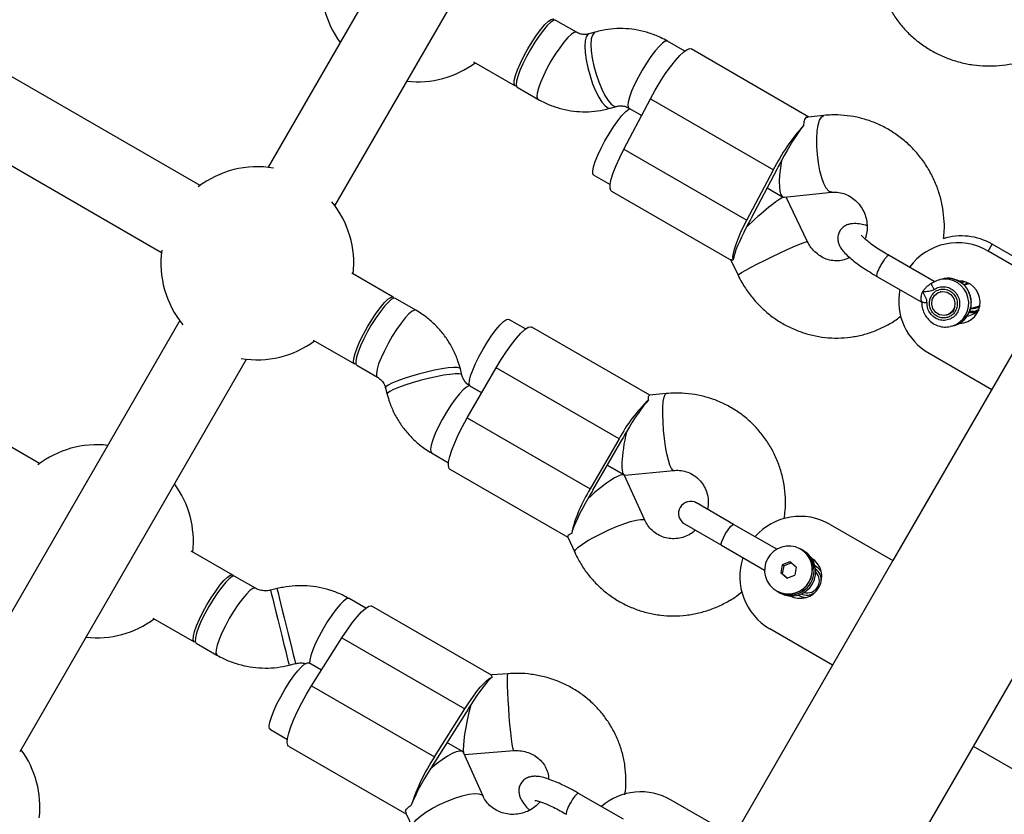
# Model space of a CAD drawing. Units: millimetres. Extents: x 4271 to 28376, y 20260 to 35931.
# Drawn here: x 18692 to 18896, y 30318 to 30482 of the extents above; entities that cross this region are included whole.
import ezdxf

# ---------------------------------------------------------------- set-up
doc = ezdxf.new("R2010")
doc.units = ezdxf.units.MM
doc.header["$LTSCALE"] = 150

msp = doc.modelspace()

# ---------------------------------------------------------------- linework, layer by layer
at = {"color": 7, "linetype": 'Continuous', "lineweight": 25}
for p, q in [((18795.53, 30542.14), (18743.38, 30451.82)), ((18757.24, 30443.82), (18809.15, 30533.73)), ((18729.27, 30448.04), (18649.49, 30494.1)), ((18807.29, 30479.81), (18803.02, 30482.28)), ((18641.49, 30480.24), (18721.27, 30434.18)), ((18811.15, 30479.83), (18809.88, 30479.46)), ((18829.74, 30475.91), (18826.19, 30477.96)), ((18855.47, 30462.25), (18831.05, 30476.36)), ((18785.98, 30473.65), (18794.58, 30468.68)), ((18795.02, 30468.42), (18799.29, 30465.95)), ((18817.15, 30455.6), (18822.64, 30466.02)), ((18822.64, 30466.02), (18848.12, 30451.31)), ((18814.33, 30464.09), (18815.6, 30464.46)), ((18818.19, 30464.1), (18820.83, 30462.58)), ((18858.61, 30462.57), (18855.24, 30462.23)), ((18925.98, 30462.22), (18872.91, 30370.3)), ((18817.15, 30455.6), (18842.63, 30440.89)), ((18842.63, 30440.89), (18848.12, 30451.31)), ((18848.91, 30451.53), (18843.43, 30441.11)), ((18810.9, 30450.2), (18814.29, 30448.24)), ((18814.56, 30446.88), (18839.35, 30432.57)), ((18846.83, 30447.57), (18850.04, 30445.72)), ((18850.33, 30445.65), (18860.22, 30446.65)), ((18850.73, 30445.68), (18850.7, 30445.69)), ((18855.22, 30436.41), (18850.78, 30445.62)), ((18696, 30390.42), (18616.22, 30436.48)), ((18892.64, 30434.46), (18893.47, 30435.9)), ((18905.63, 30426.96), (18892.64, 30434.46)), ((18906.46, 30428.4), (18893.47, 30435.9)), ((18839.3, 30432.59), (18840.8, 30429.47)), ((18881.48, 30428.14), (18872.1, 30433.55)), ((18769.31, 30424.92), (18760.71, 30429.88)), ((18869.6, 30429.22), (18878.89, 30423.86)), ((18882.95, 30428.67), (18882.42, 30428.52)), ((18882.95, 30428.67), (18883.25, 30428.74)), ((18888.4, 30427.85), (18887.65, 30427.42)), ((18888.72, 30427.69), (18887.66, 30427.39)), ((18774.03, 30422.19), (18769.76, 30424.66)), ((18882.83, 30426.04), (18882.7, 30426)), ((18889.02, 30422.58), (18890.63, 30423.03)), ((18889.65, 30422.76), (18890.41, 30422.74)), ((18725.05, 30420.07), (18678.1, 30338.75)), ((18796.76, 30418.31), (18793.29, 30420.31)), ((18884.04, 30421.19), (18884.18, 30421.22)), ((18822.51, 30404.6), (18798.04, 30418.72)), ((18885.11, 30418.89), (18885.64, 30419.04)), ((18752.71, 30416.03), (18761.31, 30411.06)), ((18691.96, 30330.75), (18738.9, 30412.07)), ((18880.41, 30413.28), (18893.4, 30405.78)), ((18761.76, 30410.8), (18766.03, 30408.34)), ((18783.56, 30408.74), (18783.23, 30410.06)), ((18784.67, 30399.88), (18790.67, 30410.27)), ((18816.15, 30395.56), (18790.67, 30410.27)), ((18767.73, 30406.07), (18768.07, 30404.75)), ((18787.67, 30405.08), (18785.27, 30406.47)), ((18785.29, 30406.45), (18787.67, 30405.08)), ((18825.91, 30404.92), (18822.46, 30404.59)), ((18784.67, 30399.88), (18810.15, 30385.17)), ((18816.15, 30395.56), (18810.15, 30385.17)), ((18816.66, 30395.27), (18810.66, 30384.88)), ((18777.27, 30392.61), (18780.76, 30390.59)), ((18817.16, 30388.05), (18813.66, 30390.07)), ((18813.66, 30390.07), (18817.16, 30388.05)), ((18781.04, 30389.28), (18805.51, 30375.15)), ((18821.49, 30378.67), (18817.27, 30387.93)), ((18817.32, 30388.02), (18827.46, 30389)), ((18839.88, 30377.82), (18832.22, 30382.25)), ((18829.72, 30377.92), (18837.38, 30373.49)), ((18848.82, 30372.66), (18839.88, 30377.82)), ((18859.92, 30377.8), (18872.91, 30370.3)), ((18805.49, 30375.19), (18806.93, 30372.04)), ((18837.38, 30373.49), (18846.32, 30368.33)), ((18736.05, 30367.3), (18727.44, 30372.27)), ((18853.8, 30372.67), (18853.75, 30372.7)), ((18854.48, 30372.28), (18854.14, 30372.48)), ((18849.95, 30369.46), (18849.64, 30367.76)), ((18851.55, 30370.07), (18849.95, 30369.46)), ((18849.95, 30369.46), (18850.34, 30369.24)), ((18850.03, 30367.54), (18850.34, 30369.24)), ((18851.86, 30369.82), (18850.34, 30369.24)), ((18852.86, 30368.98), (18851.55, 30370.07)), ((18872.91, 30370.3), (18860.41, 30348.65)), ((18740.76, 30364.58), (18736.49, 30367.04)), ((18849.64, 30367.76), (18850.95, 30366.67)), ((18850.03, 30367.54), (18849.64, 30367.76)), ((18850.03, 30367.54), (18851.03, 30366.7)), ((18850.95, 30366.67), (18852.55, 30367.28)), ((18852.86, 30368.98), (18852.55, 30367.28)), ((18745.22, 30364.5), (18743.89, 30364.17)), ((18848.75, 30364.04), (18848.8, 30364.01)), ((18849.14, 30363.82), (18849.48, 30363.62)), ((18763.6, 30360.45), (18760.19, 30362.42)), ((18789.7, 30346.58), (18764.91, 30360.89)), ((18719.44, 30358.41), (18728.05, 30353.44)), ((18860.41, 30348.65), (18847.42, 30356.15)), ((18728.49, 30353.18), (18732.76, 30350.72)), ((18752.38, 30344.33), (18758.66, 30354.29)), ((18758.66, 30354.29), (18784.14, 30339.58)), ((18889.6, 30331.8), (18902.1, 30353.45)), ((18747.73, 30348.64), (18749.06, 30348.97)), ((18754.45, 30347.61), (18751.84, 30349.12)), ((18860.41, 30348.65), (18807.34, 30256.73)), ((18793.12, 30346.87), (18789.66, 30346.61)), ((18752.38, 30344.33), (18777.86, 30329.62)), ((18777.86, 30329.62), (18784.14, 30339.58)), ((18784.35, 30338.78), (18778.06, 30328.82)), ((18743.84, 30335.27), (18747.36, 30333.23)), ((18783.66, 30330.75), (18780.45, 30332.6)), ((18747.63, 30331.88), (18772.06, 30317.77)), ((18787.94, 30321.47), (18783.86, 30330.53)), ((18784.12, 30330.15), (18794.31, 30330.92)), ((18836.53, 30239.88), (18889.6, 30331.8)), ((18902.59, 30324.3), (18889.6, 30331.8)), ((18784.02, 30330.19), (18784.04, 30330.17)), ((18817.02, 30316.69), (18807.73, 30322.05)), ((18839.93, 30313.16), (18826.94, 30320.66)), ((18771.96, 30317.99), (18773.35, 30314.9))]:
    msp.add_line(p, q, dxfattribs=at)
at = {"color": 8, "linetype": 'Continuous', "lineweight": 25}
for p, q in [((18858.51, 30462.55), (18858.61, 30462.57)), ((18887.28, 30428.14), (18886.94, 30427.98))]:
    msp.add_line(p, q, dxfattribs=at)
at = {"color": 7, "linetype": 'Continuous', "lineweight": 25, "flags": 128}
for points in [[(18803.02, 30482.28), (18802.97, 30482.3), (18802.56, 30482.25), (18801.98, 30481.88), (18801.26, 30481.21), (18800.44, 30480.26), (18799.55, 30479.08), (18798.64, 30477.73), (18797.74, 30476.26), (18796.91, 30474.76)], [(18797.22, 30476.39), (18798.11, 30477.86), (18799.03, 30479.23), (18799.92, 30480.42), (18800.75, 30481.39), (18801.48, 30482.09), (18802.07, 30482.49), (18802.5, 30482.57), (18802.74, 30482.32), (18802.75, 30482.31)], [(18794.86, 30468.64), (18794.85, 30468.64), (18794.51, 30468.73), (18794.36, 30469.14), (18794.41, 30469.85), (18794.65, 30470.83), (18795.08, 30472.04), (18795.67, 30473.41), (18796.39, 30474.88), (18797.22, 30476.39)], [(18822.64, 30466.02), (18823.61, 30467.78), (18824.65, 30469.52), (18825.72, 30471.17), (18826.78, 30472.66), (18827.81, 30473.96), (18828.75, 30475.02), (18829.59, 30475.79), (18830.28, 30476.27), (18830.82, 30476.42), (18831.05, 30476.36)], [(18796.91, 30474.76), (18796.17, 30473.28), (18795.57, 30471.89), (18795.13, 30470.67), (18794.87, 30469.67), (18794.8, 30468.93), (18794.94, 30468.5), (18795.02, 30468.42)], [(18810.9, 30450.2), (18810.72, 30450.45), (18810.69, 30451.04), (18810.85, 30451.92), (18811.2, 30453.04), (18811.73, 30454.35), (18812.4, 30455.78), (18813.19, 30457.29), (18814.06, 30458.78), (18814.97, 30460.2), (18815.88, 30461.47), (18816.74, 30462.54), (18817.51, 30463.36), (18818.17, 30463.88), (18818.37, 30464)], [(18814.56, 30446.88), (18814.43, 30447), (18814.27, 30447.5), (18814.3, 30448.3), (18814.53, 30449.37), (18814.94, 30450.69), (18815.53, 30452.2), (18816.28, 30453.85), (18817.15, 30455.6)], [(18839.76, 30432.68), (18839.74, 30433.23), (18839.84, 30433.96), (18840.05, 30434.84), (18840.38, 30435.86), (18840.81, 30437), (18841.34, 30438.23), (18841.95, 30439.54), (18842.63, 30440.89)], [(18881.04, 30427.87), (18882.18, 30428.45), (18882.72, 30428.59)], [(18888.56, 30427.77), (18888.32, 30427.58), (18888.3, 30427.57)], [(18769.76, 30424.66), (18769.49, 30424.69), (18768.97, 30424.46), (18768.31, 30423.9), (18767.52, 30423.06), (18766.66, 30421.97), (18765.75, 30420.69), (18764.84, 30419.26), (18763.98, 30417.76), (18763.2, 30416.26), (18762.53, 30414.83), (18762.02, 30413.53), (18761.69, 30412.44), (18761.54, 30411.58), (18761.59, 30411.02), (18761.76, 30410.8)], [(18763.96, 30418.77), (18764.85, 30420.24), (18765.76, 30421.61), (18766.65, 30422.8), (18767.48, 30423.78), (18768.21, 30424.48), (18768.8, 30424.87), (18769.23, 30424.95), (18769.48, 30424.7), (18769.48, 30424.69)], [(18884.14, 30425.94), (18884.95, 30425.44), (18885.53, 30424.66), (18885.78, 30423.71), (18885.66, 30422.75), (18885.19, 30421.92), (18884.44, 30421.34), (18883.53, 30421.1), (18882.6, 30421.25), (18881.79, 30421.75), (18881.21, 30422.53), (18880.96, 30423.47), (18881.08, 30424.43), (18881.55, 30425.27), (18882.3, 30425.85), (18883.2, 30426.08), (18884.14, 30425.94)], [(18890.16, 30422.9), (18890.7, 30422.99), (18890.98, 30423.09)], [(18890.63, 30423.03), (18890.65, 30423.03), (18890.95, 30423.15)], [(18787.94, 30414.16), (18788.83, 30415.64), (18789.74, 30417), (18790.63, 30418.2), (18791.46, 30419.17), (18792.19, 30419.87), (18792.78, 30420.27), (18793.21, 30420.34), (18793.29, 30420.31)], [(18884.79, 30421.5), (18884.2, 30421.23), (18884.16, 30421.22)], [(18761.59, 30411.03), (18761.58, 30411.02), (18761.24, 30411.11), (18761.1, 30411.52), (18761.14, 30412.23), (18761.39, 30413.21), (18761.81, 30414.42), (18762.4, 30415.79), (18763.13, 30417.26), (18763.96, 30418.77)], [(18790.67, 30410.27), (18791.72, 30412.01), (18792.79, 30413.64), (18793.85, 30415.13), (18794.87, 30416.41), (18795.8, 30417.45), (18796.63, 30418.21), (18797.32, 30418.66), (18797.84, 30418.78), (18798.04, 30418.72)], [(18885.11, 30418.89), (18885.09, 30418.88), (18884.78, 30418.81)], [(18785.29, 30406.45), (18785.22, 30406.51), (18785.07, 30406.92), (18785.12, 30407.63), (18785.36, 30408.61), (18785.79, 30409.81), (18786.38, 30411.18), (18787.11, 30412.66), (18787.94, 30414.16)], [(18781.04, 30389.28), (18780.89, 30389.42), (18780.74, 30389.94), (18780.78, 30390.76), (18781.03, 30391.85), (18781.45, 30393.18), (18782.06, 30394.71), (18782.81, 30396.37), (18783.69, 30398.11), (18784.67, 30399.88)], [(18730.69, 30361.15), (18731.58, 30362.62), (18732.5, 30363.99), (18733.39, 30365.19), (18734.22, 30366.16), (18734.95, 30366.86), (18735.54, 30367.26), (18735.97, 30367.33), (18736.21, 30367.08), (18736.21, 30367.08)], [(18736.49, 30367.04), (18736.38, 30367.08), (18735.94, 30366.98), (18735.33, 30366.55), (18734.59, 30365.82), (18733.76, 30364.83), (18732.86, 30363.62), (18731.95, 30362.24)], [(18728.32, 30353.41), (18728.32, 30353.41), (18727.98, 30353.49), (18727.83, 30353.9), (18727.88, 30354.62), (18728.12, 30355.6), (18728.55, 30356.8), (18729.14, 30358.17), (18729.86, 30359.65), (18730.69, 30361.15)], [(18731.95, 30362.24), (18731.06, 30360.76), (18730.24, 30359.26), (18729.52, 30357.79), (18728.95, 30356.43), (18728.54, 30355.24), (18728.31, 30354.28), (18728.28, 30353.6), (18728.45, 30353.22), (18728.49, 30353.18)], [(18758.66, 30354.29), (18759.74, 30355.92), (18760.8, 30357.39), (18761.81, 30358.66), (18762.74, 30359.68), (18763.56, 30360.41), (18764.23, 30360.84), (18764.75, 30360.95), (18764.91, 30360.89)], [(18743.84, 30335.27), (18743.68, 30335.45), (18743.62, 30335.99), (18743.74, 30336.81), (18744.07, 30337.89), (18744.56, 30339.17), (18745.21, 30340.6), (18745.98, 30342.09), (18746.84, 30343.59), (18747.75, 30345.03), (18748.66, 30346.33), (18749.53, 30347.44), (18750.32, 30348.31), (18751, 30348.88), (18751.53, 30349.15), (18751.84, 30349.12)], [(18784.14, 30339.58), (18784.97, 30340.85), (18785.79, 30342.03), (18786.6, 30343.1), (18787.37, 30344.04), (18788.09, 30344.83), (18788.75, 30345.46), (18789.32, 30345.91), (18789.81, 30346.17)], [(18747.63, 30331.88), (18747.47, 30332.04), (18747.33, 30332.58), (18747.39, 30333.42), (18747.64, 30334.53), (18748.08, 30335.88), (18748.7, 30337.41), (18749.46, 30339.08), (18750.35, 30340.83), (18751.34, 30342.6), (18752.38, 30344.33)]]:
    msp.add_lwpolyline(points, dxfattribs=at)
at = {"color": 8, "linetype": 'Continuous', "lineweight": 25, "flags": 128}
for points in [[(18807.29, 30479.82), (18807.24, 30479.83), (18806.83, 30479.79), (18806.25, 30479.42), (18805.53, 30478.74), (18804.71, 30477.79), (18803.82, 30476.62), (18802.91, 30475.26), (18802.02, 30473.8), (18801.18, 30472.29)], [(18809.88, 30479.46), (18809.67, 30479.35), (18809.33, 30478.87), (18809.12, 30478.06), (18809.04, 30476.95), (18809.11, 30475.6), (18809.32, 30474.07), (18809.66, 30472.43), (18810.12, 30470.77), (18810.66, 30469.15), (18811.28, 30467.65), (18811.93, 30466.35), (18812.59, 30465.3), (18813.23, 30464.55), (18813.82, 30464.14), (18814.33, 30464.09)], [(18811.15, 30479.83), (18810.94, 30479.72), (18810.6, 30479.24), (18810.38, 30478.42), (18810.31, 30477.31), (18810.38, 30475.96), (18810.59, 30474.44), (18810.93, 30472.8), (18811.38, 30471.13), (18811.93, 30469.51), (18812.55, 30468.02), (18813.2, 30466.71), (18813.86, 30465.66), (18814.5, 30464.92), (18815.09, 30464.51), (18815.59, 30464.46)], [(18826.19, 30477.96), (18826.14, 30477.98), (18825.72, 30477.94), (18825.15, 30477.57), (18824.43, 30476.89), (18823.61, 30475.94), (18822.72, 30474.77), (18821.8, 30473.41), (18820.91, 30471.95), (18820.07, 30470.44)], [(18801.18, 30472.29), (18800.44, 30470.81), (18799.84, 30469.43), (18799.4, 30468.21), (18799.14, 30467.2), (18799.07, 30466.47), (18799.21, 30466.03), (18799.29, 30465.96)], [(18820.07, 30470.44), (18819.34, 30468.96), (18818.73, 30467.58), (18818.29, 30466.36), (18818.03, 30465.35), (18817.97, 30464.62), (18818.1, 30464.18), (18818.19, 30464.1)], [(18860.22, 30446.65), (18860.08, 30446.65), (18859.59, 30446.9), (18859.1, 30447.5), (18858.62, 30448.44), (18858.17, 30449.66), (18857.78, 30451.12), (18857.47, 30452.74), (18857.25, 30454.45), (18857.14, 30456.16), (18857.12, 30457.81), (18857.22, 30459.3), (18857.42, 30460.57), (18857.71, 30461.57), (18858.08, 30462.24), (18858.51, 30462.55)], [(18854.9, 30436.38), (18855.2, 30436.43), (18855.22, 30436.41)], [(18840.8, 30429.47), (18840.8, 30429.49), (18841.01, 30429.69), (18841.55, 30430.03), (18842.39, 30430.52), (18843.49, 30431.12), (18844.81, 30431.8), (18846.27, 30432.53), (18847.82, 30433.29), (18849.37, 30434.03), (18850.86, 30434.72), (18852.22, 30435.32), (18853.38, 30435.81), (18854.29, 30436.17), (18854.9, 30436.38)], [(18774.03, 30422.19), (18773.76, 30422.23), (18773.24, 30421.99), (18772.58, 30421.44), (18771.8, 30420.6), (18770.93, 30419.51), (18770.02, 30418.22), (18769.11, 30416.79), (18768.25, 30415.29), (18767.47, 30413.79), (18766.81, 30412.36), (18766.29, 30411.07), (18765.96, 30409.97), (18765.81, 30409.12), (18765.86, 30408.55), (18766.02, 30408.34)], [(18783.23, 30410.06), (18783.11, 30410.19), (18782.64, 30410.3), (18781.84, 30410.32), (18780.73, 30410.23), (18779.39, 30410.03), (18777.86, 30409.75), (18776.21, 30409.38), (18774.54, 30408.96), (18772.91, 30408.49), (18771.39, 30408), (18770.07, 30407.52), (18769, 30407.06), (18768.24, 30406.64), (18767.81, 30406.3), (18767.73, 30406.07)], [(18783.56, 30408.75), (18783.45, 30408.87), (18782.98, 30408.99), (18782.18, 30409), (18781.07, 30408.91), (18779.73, 30408.72), (18778.19, 30408.43), (18776.55, 30408.07), (18774.88, 30407.64), (18773.24, 30407.17), (18771.73, 30406.68), (18770.41, 30406.2), (18769.34, 30405.74), (18768.58, 30405.33), (18768.15, 30404.98), (18768.07, 30404.75)], [(18785.27, 30406.47), (18784.99, 30406.5), (18784.48, 30406.27), (18783.82, 30405.71), (18783.03, 30404.87), (18782.17, 30403.78), (18781.26, 30402.49), (18780.35, 30401.07), (18779.49, 30399.57), (18778.7, 30398.07), (18778.04, 30396.64), (18777.53, 30395.34), (18777.19, 30394.24), (18777.05, 30393.39), (18777.1, 30392.83), (18777.27, 30392.61)], [(18827.45, 30389), (18827.31, 30389.04), (18827, 30389.39), (18826.68, 30390.1), (18826.36, 30391.13), (18826.05, 30392.43), (18825.78, 30393.94), (18825.54, 30395.6), (18825.36, 30397.31), (18825.25, 30399.02), (18825.2, 30400.62), (18825.21, 30402.06), (18825.3, 30403.25), (18825.45, 30404.16), (18825.66, 30404.72), (18825.91, 30404.92)], [(18806.93, 30372.04), (18806.91, 30372.17), (18807.13, 30372.57), (18807.68, 30373.1), (18808.53, 30373.73), (18809.65, 30374.44), (18810.98, 30375.19), (18812.47, 30375.95), (18814.03, 30376.68), (18815.6, 30377.35), (18817.11, 30377.92), (18818.48, 30378.38), (18819.66, 30378.69), (18820.57, 30378.85), (18821.19, 30378.84), (18821.49, 30378.67), (18821.49, 30378.67)], [(18837.38, 30373.49), (18837.31, 30373.75), (18837.45, 30374.3), (18837.76, 30375.06), (18838.21, 30375.9), (18838.72, 30376.71), (18839.21, 30377.36), (18839.62, 30377.75), (18839.88, 30377.82)], [(18858.05, 30368.02), (18857.51, 30368.68), (18856.76, 30369.23)], [(18740.76, 30364.58), (18740.65, 30364.61), (18740.21, 30364.51), (18739.6, 30364.08), (18738.86, 30363.36), (18738.03, 30362.37), (18737.13, 30361.15), (18736.22, 30359.77)], [(18743.89, 30364.17), (18743.89, 30364.16), (18743.95, 30363.9), (18744.1, 30363.29), (18744.33, 30362.36), (18744.62, 30361.14), (18744.97, 30359.71), (18745.37, 30358.12), (18745.78, 30356.45), (18746.19, 30354.78), (18746.59, 30353.19), (18746.95, 30351.74), (18747.25, 30350.52), (18747.49, 30349.57), (18747.65, 30348.93)], [(18745.22, 30364.5), (18745.22, 30364.49), (18745.28, 30364.23), (18745.43, 30363.62), (18745.66, 30362.69), (18745.95, 30361.47), (18746.31, 30360.04), (18746.7, 30358.45), (18747.11, 30356.78), (18747.52, 30355.11), (18747.92, 30353.52), (18748.28, 30352.07), (18748.59, 30350.85), (18748.82, 30349.9), (18748.98, 30349.26)], [(18853.26, 30363.17), (18854.11, 30362.79), (18854.95, 30362.66)], [(18760.19, 30362.42), (18760.08, 30362.46), (18759.63, 30362.35), (18759.03, 30361.93), (18758.29, 30361.2), (18757.45, 30360.21), (18756.56, 30358.99), (18755.64, 30357.62)], [(18736.22, 30359.77), (18735.33, 30358.3), (18734.51, 30356.79), (18733.8, 30355.32), (18733.22, 30353.96), (18732.81, 30352.78), (18732.58, 30351.82), (18732.55, 30351.13), (18732.72, 30350.75), (18732.76, 30350.72)], [(18755.64, 30357.62), (18754.76, 30356.14), (18753.94, 30354.63), (18753.22, 30353.16), (18752.64, 30351.81), (18752.23, 30350.62), (18752.01, 30349.66), (18751.97, 30349.05)], [(18747.65, 30348.93), (18747.73, 30348.65), (18747.73, 30348.64)], [(18748.98, 30349.26), (18749.06, 30348.98), (18749.06, 30348.97)], [(18794.31, 30330.92), (18794.23, 30331.02), (18794.12, 30331.48), (18793.98, 30332.29), (18793.83, 30333.4), (18793.68, 30334.77), (18793.52, 30336.34), (18793.38, 30338.02), (18793.25, 30339.75), (18793.14, 30341.43), (18793.06, 30343), (18793.01, 30344.38), (18793, 30345.49), (18793.01, 30346.3), (18793.06, 30346.77), (18793.12, 30346.87)], [(18773.35, 30314.9), (18773.3, 30315.24), (18773.53, 30315.84), (18774.09, 30316.55), (18774.95, 30317.33), (18776.09, 30318.15), (18777.43, 30318.98), (18778.93, 30319.77), (18780.5, 30320.48), (18782.08, 30321.09), (18783.6, 30321.56), (18784.98, 30321.87), (18786.15, 30322.01), (18787.07, 30321.97), (18787.69, 30321.75), (18787.94, 30321.48)]]:
    msp.add_lwpolyline(points, dxfattribs=at)
at = {"color": 7, "linetype": 'Continuous', "lineweight": 25}
for centre, radius, start, end in [((18774.41, 30489.56), 20, 172.2396, 216.4218), ((18774.41, 30489.56), 20, 263.5782, 306.4219), ((18885.11, 30432.72), 41.4, 137.9328, 153.3267), ((18882.56, 30436.03), 37, 152.2317, 153.7331), ((18741.14, 30431.94), 20, 80.4478, 127.7603), ((18884.11, 30433), 39.78, 150.8058, 152.2365), ((18741.14, 30431.94), 20, 353.5782, 39.5522), ((18876.16, 30423.87), 37, 152.2317, 153.7331), ((18877.71, 30420.84), 39.78, 150.8058, 152.2365), ((18887.13, 30424.99), 12.61, 59.8514, 107.4925), ((18741.14, 30431.94), 20, 172.2397, 219.5522), ((18886.33, 30423.8), 12.38, 59.3912, 143.8465), ((18886.56, 30423.87), 4.43, 272.2129, 90.5992), ((18886.56, 30424.12), 12.46, 169.0204, 240.4194), ((18887.47, 30425.26), 4.37, 281.2195, 318.7971), ((18889.37, 30425.07), 2.55, 261.8154, 307.8371), ((18741.14, 30431.94), 20, 260.4478, 306.4218), ((18843.25, 30381.36), 30.59, 133.3778, 152.3278), ((18851.83, 30374.97), 40.61, 148.591, 150.0021), ((18852.83, 30376.7), 40.61, 149.9979, 151.409), ((18707.88, 30374.32), 20, 83.5782, 127.7602), ((18707.88, 30374.32), 20, 353.5783, 36.4218), ((18836, 30368.81), 30.59, 147.6722, 166.6222), ((18844.83, 30362.84), 40.61, 148.591, 150.0021), ((18845.83, 30364.57), 40.61, 149.9979, 151.409), ((18830.97, 30380.08), 2.5, 60, 240), ((18853.67, 30366.97), 12.5, 60, 138.463), ((18851.3, 30368.33), 5, 51.2369, 229.7107), ((18851.2, 30368.41), 5, 231.2369, 49.7107), ((18851.24, 30368.38), 5, 240.8797, 59.1203), ((18851.57, 30368.19), 5, 239.2985, 60.706), ((18851.91, 30367.99), 5, 240.8925, 59.1075), ((18853.67, 30366.97), 12.5, 161.537, 240), ((18853.67, 30366.97), 4.5, 241.5293, 59.14), ((18855.15, 30366.12), 2.51, 254.2255, 45.7745), ((18707.88, 30374.32), 20, 263.5782, 306.4219), ((18815.65, 30319.05), 37, 146.2669, 147.7683), ((18819.04, 30319.22), 39.78, 147.7635, 149.1942), ((18676.06, 30319.23), 20, 353.5782, 36.4218), ((18812.45, 30306.87), 41.4, 146.6733, 162.0672), ((18811.71, 30307.6), 39.78, 147.7635, 149.1942), ((18808.32, 30307.43), 37, 146.2669, 147.7683), ((18820.63, 30309.92), 12.46, 59.5806, 130.9796)]:
    msp.add_arc(centre, radius, start, end, dxfattribs=at)
at = {"color": 8, "linetype": 'Continuous', "lineweight": 25}
for centre, radius, start, end in [((18883.61, 30423.66), 5.01, 287.5109, 100.1684), ((18884.14, 30423.81), 5.01, 287.5109, 100.1684), ((18855.13, 30366.2), 2.94, 355.7975, 53.5404), ((18855.07, 30366.1), 2.94, 246.4596, 304.2024)]:
    msp.add_arc(centre, radius, start, end, dxfattribs=at)
at = {"color": 7, "linetype": 'Continuous', "lineweight": 25}
for centre, major_axis, ratio, start_param, end_param in [((18851.94, 30453.86), (4.74, 8.47), 0.162319, 0.772358, 1.731223), ((18851.94, 30453.86), (1.76, 8.19), 0.233529, 1.693179, 3.216763), ((18844.63, 30439.96), (6.13, 5.69), 0.123447, 0.256311, 1.806393), ((18844.63, 30439.96), (6.13, 5.69), 0.123447, 6.245142, 6.350297), ((18844.63, 30439.96), (4.74, 8.47), 0.162319, 1.731223, 2.690088), ((18819.02, 30396.22), (4.88, 8.46), 0.160287, 0.611931, 1.570796), ((18819.02, 30396.22), (1.78, 8.2), 0.178039, 1.513821, 3.198568), ((18811.02, 30382.36), (6.21, 5.64), 0.178039, 6.22621, 7.910957), ((18811.02, 30382.36), (4.88, 8.46), 0.160287, 1.570796, 2.529661), ((18785.94, 30338.31), (4.96, 8.34), 0.162319, 0.451505, 1.41037), ((18785.94, 30338.31), (1.86, 8.16), 0.123447, 1.335199, 2.885282), ((18777.56, 30325.03), (6.22, 5.62), 0.233529, 6.208015, 7.731599), ((18785.94, 30338.31), (1.86, 8.16), 0.123447, 3.074481, 3.179636), ((18777.56, 30325.03), (4.96, 8.34), 0.162319, 1.41037, 2.369235)]:
    msp.add_ellipse(centre, major_axis=major_axis, ratio=ratio, start_param=start_param, end_param=end_param, dxfattribs=at)
for points, knots in [([(18871.7, 30485.9), (18871.95, 30485.39), (18872.58, 30484.11), (18873.85, 30482.19), (18875.51, 30480.18), (18877.42, 30478.38), (18879.54, 30476.79), (18881.84, 30475.44), (18884.29, 30474.35), (18886.87, 30473.54), (18889.53, 30473.01), (18892.25, 30472.79), (18894.97, 30472.87), (18897.66, 30473.25), (18900.3, 30473.92), (18902.81, 30474.9), (18904.77, 30475.87), (18905.8, 30476.6), (18906.11, 30476.82)], [0, 0, 0, 0, 0.043099, 0.108271, 0.173586, 0.239149, 0.304966, 0.371029, 0.437317, 0.503803, 0.570457, 0.637245, 0.704134, 0.771079, 0.838039, 0.904968, 0.971818, 1, 1, 1, 1]), ([(18809.88, 30479.46), (18809.8, 30479.44), (18809.39, 30479.33), (18808.68, 30479.31), (18807.88, 30479.51), (18807.44, 30479.73), (18807.29, 30479.81)], [0, 0, 0, 0, 0.109965, 0.503805, 0.834321, 1, 1, 1, 1]), ([(18826.19, 30477.96), (18825.7, 30478.23), (18824.47, 30478.89), (18822.4, 30479.7), (18819.99, 30480.31), (18817.52, 30480.6), (18815.05, 30480.58), (18812.92, 30480.29), (18811.64, 30479.95), (18811.15, 30479.83)], [0, 0, 0, 0, 0.107689, 0.267257, 0.426675, 0.58577, 0.744556, 0.903069, 1, 1, 1, 1]), ([(18799.29, 30465.95), (18799.79, 30465.69), (18801.01, 30465.02), (18803.09, 30464.22), (18805.5, 30463.61), (18807.96, 30463.31), (18810.43, 30463.34), (18812.57, 30463.62), (18813.85, 30463.96), (18814.33, 30464.09)], [0, 0, 0, 0, 0.107689, 0.267257, 0.426675, 0.58577, 0.744556, 0.903069, 1, 1, 1, 1]), ([(18815.6, 30464.46), (18815.69, 30464.48), (18816.09, 30464.59), (18816.81, 30464.6), (18817.6, 30464.41), (18818.04, 30464.18), (18818.19, 30464.1)], [0, 0, 0, 0, 0.109965, 0.5038055, 0.8343213, 1, 1, 1, 1]), ([(18855.24, 30462.15), (18855.17, 30462.16), (18854.84, 30462.25), (18854.48, 30461.65), (18854.41, 30460.81), (18854.38, 30460.46)], [0, 0, 0, 0, 0.130317, 0.6327, 1, 1, 1, 1]), ([(18883.42, 30437.06), (18883.47, 30437.57), (18883.63, 30438.98), (18883.54, 30441.3), (18883.18, 30443.98), (18882.5, 30446.61), (18881.53, 30449.14), (18880.27, 30451.54), (18878.75, 30453.78), (18876.98, 30455.83), (18874.99, 30457.65), (18872.81, 30459.22), (18870.46, 30460.53), (18867.99, 30461.54), (18865.42, 30462.25), (18862.8, 30462.64), (18860.51, 30462.72), (18859.12, 30462.61), (18858.61, 30462.57)], [0, 0, 0, 0, 0.038054, 0.104017, 0.170063, 0.236177, 0.302339, 0.368525, 0.43471, 0.500873, 0.56699, 0.633041, 0.699005, 0.764868, 0.830621, 0.896259, 0.961787, 1, 1, 1, 1]), ([(18860.22, 30446.65), (18860.37, 30446.66), (18860.98, 30446.71), (18862.05, 30446.6), (18863.39, 30446.17), (18864.62, 30445.44), (18865.69, 30444.47), (18866.55, 30443.3), (18867.17, 30441.98), (18867.53, 30440.56), (18867.61, 30439.13), (18867.47, 30437.9), (18867.22, 30437.23), (18867.12, 30436.98)], [0, 0, 0, 0, 0.037557, 0.146282, 0.252966, 0.356513, 0.457262, 0.555926, 0.653238, 0.749855, 0.846351, 0.943147, 1, 1, 1, 1]), ([(18867.53, 30439.75), (18867.44, 30439.77), (18866.85, 30439.95), (18865.86, 30440.12), (18864.75, 30440.19), (18863.77, 30440.04), (18862.99, 30439.73), (18862.27, 30439.19), (18861.72, 30438.42), (18861.46, 30437.53), (18861.47, 30436.67), (18861.68, 30435.91), (18862.04, 30435.2), (18862.59, 30434.42), (18863.39, 30433.58), (18864.5, 30432.62), (18865.8, 30431.63), (18867.28, 30430.63), (18868.58, 30429.82), (18869.37, 30429.36), (18869.6, 30429.22)], [0, 0, 0, 0, 0.0137471, 0.0933266, 0.1816998, 0.2281436, 0.2720064, 0.3143079, 0.3563712, 0.4003047, 0.4409029, 0.4819788, 0.5278838, 0.585328, 0.6649321, 0.74023, 0.8191368, 0.8946741, 0.9686793, 1, 1, 1, 1]), ([(18863.94, 30433.13), (18863.68, 30432.99), (18863.01, 30432.65), (18861.83, 30432.42), (18860.45, 30432.43), (18859.09, 30432.76), (18857.81, 30433.39), (18856.69, 30434.29), (18855.81, 30435.32), (18855.4, 30436.08), (18855.22, 30436.41)], [0, 0, 0, 0, 0.091002, 0.23108, 0.371887, 0.51008, 0.644326, 0.774747, 0.902167, 1, 1, 1, 1]), ([(18872.1, 30433.55), (18871.84, 30433.7), (18871.08, 30434.15), (18869.91, 30434.88), (18868.68, 30435.72), (18867.67, 30436.49), (18866.94, 30437.12), (18866.51, 30437.55), (18866.33, 30437.79), (18866.34, 30437.78), (18866.34, 30437.78)], [0, 0, 0, 0, 0.08474, 0.24562, 0.405199, 0.562055, 0.714192, 0.839261, 0.948225, 1, 1, 1, 1]), ([(18839.38, 30432.63), (18839.35, 30432.62), (18839.25, 30432.6), (18839.55, 30432.65), (18839.76, 30432.68)], [0, 0, 0, 0, 0.286088, 1, 1, 1, 1]), ([(18840.8, 30429.47), (18841.06, 30428.95), (18841.74, 30427.64), (18843.05, 30425.65), (18844.78, 30423.57), (18846.74, 30421.72), (18848.9, 30420.1), (18851.22, 30418.76), (18853.68, 30417.71), (18856.23, 30416.95), (18858.85, 30416.51), (18861.5, 30416.38), (18864.13, 30416.57), (18866.72, 30417.08), (18869.23, 30417.89), (18871.61, 30419.01), (18873.38, 30420.04), (18874.28, 30420.78), (18874.51, 30420.96)], [0, 0, 0, 0, 0.0429748, 0.1102362, 0.1775143, 0.2447497, 0.3119202, 0.3790059, 0.4459907, 0.5128639, 0.5796209, 0.6462648, 0.7128059, 0.7792619, 0.8456559, 0.9120123, 0.9783543, 1, 1, 1, 1]), ([(18885.29, 30418.99), (18885.5, 30419.03), (18886.12, 30419.13), (18887.04, 30419.64), (18887.97, 30420.44), (18888.67, 30421.47), (18889.1, 30422.65), (18889.22, 30423.91), (18889.03, 30425.16), (18888.55, 30426.34), (18887.79, 30427.36), (18886.8, 30428.16), (18885.66, 30428.68), (18884.44, 30428.9), (18883.65, 30428.79), (18883.26, 30428.73)], [0, 0, 0, 0, 0.041606, 0.121309, 0.200892, 0.280522, 0.360355, 0.440477, 0.520904, 0.601586, 0.682413, 0.763235, 0.843909, 0.924314, 1, 1, 1, 1]), ([(18879.12, 30426.04), (18879.25, 30426.25), (18879.51, 30426.67), (18879.92, 30427.09), (18880.27, 30427.38), (18880.63, 30427.64), (18880.88, 30427.79), (18881.04, 30427.87)], [0, 0, 0, 0, 0.249212, 0.4988808, 0.5930148, 0.7504093, 1, 1, 1, 1]), ([(18879.12, 30426.04), (18879.12, 30426.04), (18879.12, 30426.05), (18879.13, 30426.05), (18879.13, 30426.05), (18879.16, 30426.06), (18879.25, 30426.07), (18879.45, 30426.09), (18879.82, 30426.11), (18880.34, 30426.13), (18880.94, 30426.23), (18881.3, 30426.42), (18881.46, 30426.51)], [0, 0, 0, 0, 0.000605, 0.001375, 0.003488, 0.01021, 0.034055, 0.123978, 0.249177, 0.499771, 0.769415, 1, 1, 1, 1]), ([(18880.97, 30427.81), (18880.96, 30427.81), (18880.95, 30427.81), (18880.92, 30427.8), (18880.9, 30427.8)], [0, 0, 0, 0, 0.54468, 1, 1, 1, 1]), ([(18878.94, 30423.89), (18878.94, 30423.91), (18878.9, 30423.97), (18878.81, 30424.17), (18878.75, 30424.62), (18878.79, 30425.24), (18878.96, 30425.67), (18879.02, 30425.88), (18879.07, 30425.93), (18879.09, 30425.96), (18879.1, 30425.98), (18879.11, 30426), (18879.12, 30426.01), (18879.12, 30426.02), (18879.12, 30426.03), (18879.12, 30426.04), (18879.12, 30426.04), (18879.12, 30426.04)], [0, 0, 0, 0, 0.0328135, 0.1644713, 0.4298051, 0.7328269, 0.9005812, 0.93184, 0.9619352, 0.9693607, 0.9767886, 0.9851291, 0.9912197, 0.9921368, 0.9956776, 0.9960198, 1, 1, 1, 1]), ([(18879.99, 30423.73), (18879.98, 30423.93), (18879.95, 30424.35), (18879.61, 30425.12), (18879.32, 30425.68), (18879.12, 30426.04)], [0, 0, 0, 0, 0.2490924, 0.4987817, 1, 1, 1, 1]), ([(18783.23, 30410.06), (18783.07, 30410.6), (18782.69, 30411.94), (18781.8, 30414), (18780.55, 30416.16), (18779.03, 30418.15), (18777.27, 30419.92), (18775.57, 30421.25), (18774.45, 30421.94), (18774.03, 30422.19)], [0, 0, 0, 0, 0.108025, 0.267837, 0.427603, 0.587211, 0.746669, 0.905994, 1, 1, 1, 1]), ([(18878.9, 30423.98), (18878.9, 30423.98), (18878.91, 30423.92), (18878.9, 30423.89), (18878.89, 30423.86)], [0, 0, 0, 0, 0.000517, 1, 1, 1, 1]), ([(18878.89, 30423.86), (18878.9, 30423.6), (18878.92, 30422.93), (18879.21, 30421.85), (18879.82, 30420.74), (18880.69, 30419.81), (18881.75, 30419.13), (18882.95, 30418.75), (18883.98, 30418.65), (18884.57, 30418.8), (18884.77, 30418.85)], [0, 0, 0, 0, 0.086382, 0.227232, 0.368586, 0.51007, 0.651435, 0.792438, 0.932907, 1, 1, 1, 1]), ([(18879.99, 30423.73), (18879.81, 30423.73), (18879.44, 30423.75), (18879.06, 30423.8), (18878.88, 30423.84), (18878.91, 30423.86), (18878.92, 30423.86)], [0, 0, 0, 0, 0.301096, 0.602192, 0.903287, 1, 1, 1, 1]), ([(18885.61, 30422.39), (18885.54, 30422.27), (18885.32, 30421.91), (18884.92, 30421.51), (18884.54, 30421.39), (18884.42, 30421.35)], [0, 0, 0, 0, 0.249192, 0.772422, 1, 1, 1, 1]), ([(18766.03, 30408.34), (18766.12, 30408.28), (18766.5, 30408.05), (18767.09, 30407.48), (18767.54, 30406.72), (18767.69, 30406.21), (18767.73, 30406.07)], [0, 0, 0, 0, 0.109299, 0.483643, 0.850826, 1, 1, 1, 1]), ([(18785.27, 30406.47), (18785.18, 30406.52), (18784.79, 30406.76), (18784.21, 30407.32), (18783.76, 30408.09), (18783.61, 30408.59), (18783.56, 30408.74)], [0, 0, 0, 0, 0.109299, 0.483643, 0.850826, 1, 1, 1, 1]), ([(18768.07, 30404.75), (18768.22, 30404.21), (18768.61, 30402.86), (18769.49, 30400.8), (18770.75, 30398.64), (18772.27, 30396.66), (18774.03, 30394.89), (18775.72, 30393.55), (18776.85, 30392.87), (18777.27, 30392.61)], [0, 0, 0, 0, 0.108025, 0.267837, 0.427603, 0.587211, 0.746669, 0.905994, 1, 1, 1, 1]), ([(18822.23, 30403.59), (18822.22, 30403.97), (18822.19, 30404.54), (18822.4, 30404.5), (18822.47, 30404.49)], [0, 0, 0, 0, 0.653572, 1, 1, 1, 1]), ([(18850.35, 30379.02), (18850.43, 30379.56), (18850.65, 30381), (18850.65, 30383.36), (18850.39, 30386.04), (18849.8, 30388.67), (18848.91, 30391.21), (18847.73, 30393.62), (18846.28, 30395.87), (18844.57, 30397.93), (18842.64, 30399.78), (18840.5, 30401.37), (18838.18, 30402.71), (18835.73, 30403.76), (18833.17, 30404.51), (18830.54, 30404.95), (18828.11, 30405.08), (18826.57, 30404.97), (18825.91, 30404.92)], [0, 0, 0, 0, 0.040266, 0.105677, 0.171057, 0.236397, 0.301689, 0.366928, 0.432112, 0.497242, 0.562321, 0.627358, 0.692363, 0.757346, 0.822318, 0.887291, 0.952281, 1, 1, 1, 1]), ([(18827.46, 30389), (18827.63, 30389.01), (18828.27, 30389.06), (18829.39, 30388.95), (18830.74, 30388.53), (18831.98, 30387.82), (18833.03, 30386.84), (18833.85, 30385.65), (18834.41, 30384.3), (18834.65, 30382.86), (18834.66, 30381.72), (18834.5, 30381.1), (18834.46, 30380.95)], [0, 0, 0, 0, 0.041209, 0.156041, 0.271983, 0.389198, 0.50697, 0.624067, 0.739788, 0.853845, 0.966332, 1, 1, 1, 1]), ([(18831.98, 30376.61), (18831.64, 30376.34), (18830.93, 30375.76), (18829.67, 30375.19), (18828.28, 30374.85), (18826.87, 30374.82), (18825.48, 30375.08), (18824.17, 30375.64), (18823.02, 30376.48), (18822.1, 30377.5), (18821.68, 30378.3), (18821.49, 30378.67)], [0, 0, 0, 0, 0.097699, 0.208595, 0.320583, 0.434018, 0.549076, 0.665633, 0.78317, 0.900694, 1, 1, 1, 1]), ([(18806.24, 30375.89), (18805.91, 30375.72), (18805.4, 30375.45), (18805.54, 30375.29), (18805.59, 30375.24)], [0, 0, 0, 0, 0.653572, 1, 1, 1, 1]), ([(18806.93, 30372.04), (18807.18, 30371.51), (18807.82, 30370.19), (18809.09, 30368.19), (18810.78, 30366.11), (18812.69, 30364.25), (18814.82, 30362.63), (18817.11, 30361.27), (18819.56, 30360.2), (18822.11, 30359.42), (18824.74, 30358.95), (18827.4, 30358.79), (18830.07, 30358.95), (18832.71, 30359.42), (18835.28, 30360.2), (18837.74, 30361.27), (18839.91, 30362.51), (18841.17, 30363.49), (18841.72, 30363.92)], [0, 0, 0, 0, 0.042225, 0.10711, 0.17198, 0.236799, 0.301576, 0.366319, 0.43104, 0.495748, 0.560457, 0.625181, 0.689932, 0.75472, 0.819553, 0.884439, 0.949378, 1, 1, 1, 1]), ([(18760.19, 30362.42), (18759.7, 30362.69), (18758.48, 30363.35), (18756.4, 30364.16), (18753.97, 30364.78), (18751.48, 30365.11), (18748.96, 30365.11), (18746.87, 30364.87), (18745.63, 30364.59), (18745.22, 30364.5)], [0, 0, 0, 0, 0.109, 0.270274, 0.431784, 0.5936, 0.755705, 0.918065, 1, 1, 1, 1]), ([(18743.89, 30364.17), (18743.77, 30364.14), (18743.31, 30364.04), (18742.48, 30364.01), (18741.52, 30364.2), (18741, 30364.45), (18740.76, 30364.58)], [0, 0, 0, 0, 0.1074376, 0.4159314, 0.7290204, 1, 1, 1, 1]), ([(18732.76, 30350.72), (18733.26, 30350.45), (18734.48, 30349.79), (18736.56, 30348.98), (18738.98, 30348.35), (18741.47, 30348.03), (18743.99, 30348.02), (18746.09, 30348.26), (18747.32, 30348.54), (18747.73, 30348.64)], [0, 0, 0, 0, 0.109, 0.270274, 0.431784, 0.5936, 0.755705, 0.918065, 1, 1, 1, 1]), ([(18749.06, 30348.97), (18749.18, 30348.99), (18749.64, 30349.09), (18750.41, 30349.14), (18750.98, 30349), (18751.23, 30348.93)], [0, 0, 0, 0, 0.1622719, 0.6282157, 1, 1, 1, 1]), ([(18789.67, 30346.52), (18789.66, 30346.55), (18789.63, 30346.65), (18789.74, 30346.37), (18789.81, 30346.17)], [0, 0, 0, 0, 0.286088, 1, 1, 1, 1]), ([(18817.32, 30321.76), (18817.36, 30322.02), (18817.56, 30323.14), (18817.59, 30325.16), (18817.4, 30327.79), (18816.87, 30330.38), (18816.04, 30332.88), (18814.92, 30335.26), (18813.52, 30337.5), (18811.87, 30339.55), (18809.97, 30341.4), (18807.87, 30343.02), (18805.58, 30344.38), (18803.14, 30345.48), (18800.59, 30346.28), (18797.95, 30346.78), (18795.44, 30346.98), (18793.83, 30346.91), (18793.12, 30346.87)], [0, 0, 0, 0, 0.019203, 0.085528, 0.151755, 0.217902, 0.283993, 0.350052, 0.416104, 0.482178, 0.548303, 0.614501, 0.680791, 0.747185, 0.813687, 0.880299, 0.947014, 1, 1, 1, 1]), ([(18794.31, 30330.92), (18794.49, 30330.93), (18795.15, 30330.96), (18796.29, 30330.84), (18797.63, 30330.45), (18798.84, 30329.8), (18799.87, 30328.95), (18800.7, 30327.9), (18801.26, 30326.7), (18801.54, 30325.71), (18801.52, 30325.13), (18801.51, 30325)], [0, 0, 0, 0, 0.047845, 0.171843, 0.29673, 0.42336, 0.552609, 0.685275, 0.821754, 0.961482, 1, 1, 1, 1]), ([(18807.73, 30322.05), (18807.44, 30322.22), (18806.6, 30322.7), (18805.23, 30323.42), (18803.66, 30324.17), (18802.19, 30324.79), (18800.81, 30325.26), (18799.63, 30325.54), (18798.63, 30325.63), (18797.77, 30325.54), (18796.97, 30325.26), (18796.22, 30324.75), (18795.65, 30324), (18795.36, 30323.13), (18795.34, 30322.28), (18795.51, 30321.51), (18795.82, 30320.77), (18796.36, 30319.93), (18796.94, 30319.21), (18797.46, 30318.7), (18797.59, 30318.57)], [0, 0, 0, 0, 0.038272, 0.111466, 0.185218, 0.260069, 0.337083, 0.418884, 0.4826, 0.529039, 0.572524, 0.614708, 0.656772, 0.700069, 0.740471, 0.781884, 0.8288, 0.888454, 0.971231, 1, 1, 1, 1]), ([(18799.78, 30320.32), (18799.52, 30320.03), (18798.95, 30319.39), (18797.81, 30318.62), (18796.48, 30318.04), (18795.06, 30317.72), (18793.62, 30317.67), (18792.22, 30317.9), (18790.92, 30318.39), (18789.76, 30319.11), (18788.79, 30320.03), (18788.23, 30320.86), (18787.99, 30321.36), (18787.94, 30321.47)], [0, 0, 0, 0, 0.082125, 0.18074, 0.278021, 0.374618, 0.471099, 0.567892, 0.665611, 0.76492, 0.866498, 0.970898, 1, 1, 1, 1]), ([(18798.69, 30320.6), (18798.68, 30320.6), (18798.67, 30320.6), (18798.94, 30320.57), (18799.45, 30320.44), (18800.24, 30320.18), (18801.27, 30319.76), (18802.51, 30319.19), (18803.85, 30318.5), (18804.79, 30317.98), (18805.23, 30317.72)], [0, 0, 0, 0, 0.050041, 0.150799, 0.268209, 0.401318, 0.546312, 0.699031, 0.85635, 1, 1, 1, 1]), ([(18772.04, 30318.03), (18771.99, 30318.08), (18771.74, 30318.33), (18772.08, 30318.94), (18772.77, 30319.42), (18773.06, 30319.62)], [0, 0, 0, 0, 0.1303166, 0.6326997, 1, 1, 1, 1])]:
    msp.add_open_spline(points, degree=3, knots=knots, dxfattribs=at)
at = {"color": 8, "linetype": 'Continuous', "lineweight": 25}
for points, knots in [([(18872.08, 30433.51), (18872.06, 30433.53), (18871.99, 30433.6), (18871.67, 30433.36), (18871.21, 30432.83), (18870.67, 30432.06), (18870.35, 30431.49), (18870.19, 30431.2)], [0, 0, 0, 0, 0.11172, 0.33379, 0.55586, 0.77793, 1, 1, 1, 1]), ([(18870.19, 30431.2), (18870.05, 30430.92), (18869.77, 30430.35), (18869.55, 30429.69), (18869.5, 30429.29), (18869.6, 30429.27), (18869.63, 30429.26)], [0, 0, 0, 0, 0.285966, 0.571933, 0.857899, 1, 1, 1, 1]), ([(18887.7, 30428.03), (18887.51, 30427.98), (18887.32, 30427.92), (18887.2, 30427.77), (18887.2, 30427.77)], [0, 0, 0, 0, 0.988803, 1, 1, 1, 1]), ([(18888.82, 30422.04), (18888.94, 30422.02), (18889.36, 30421.93), (18890.01, 30422.03), (18890.46, 30422.26), (18890.64, 30422.35)], [0, 0, 0, 0, 0.189163, 0.676974, 1, 1, 1, 1]), ([(18888.74, 30421.82), (18888.98, 30421.77), (18889.51, 30421.67), (18890.03, 30421.85), (18890.31, 30421.94)], [0, 0, 0, 0, 0.441427, 1, 1, 1, 1]), ([(18806.31, 30320.55), (18806.14, 30320.27), (18805.8, 30319.71), (18805.41, 30318.86), (18805.18, 30318.19), (18805.13, 30317.8), (18805.22, 30317.77), (18805.25, 30317.77)], [0, 0, 0, 0, 0.22207, 0.44414, 0.66621, 0.88828, 1, 1, 1, 1]), ([(18807.71, 30322.01), (18807.68, 30322.04), (18807.61, 30322.11), (18807.3, 30321.86), (18806.83, 30321.34), (18806.48, 30320.82), (18806.31, 30320.55)], [0, 0, 0, 0, 0.142101, 0.428067, 0.714034, 1, 1, 1, 1])]:
    msp.add_open_spline(points, degree=3, knots=knots, dxfattribs=at)
at = {"color": 7, "linetype": 'Continuous', "lineweight": 25}
for points in [[(18881.46, 30426.51), (18881.79, 30426.69), (18882.45, 30427.05), (18883.6, 30427.13), (18884.7, 30426.84), (18885.67, 30426.19), (18886.38, 30425.25), (18886.76, 30424.13), (18886.76, 30422.95), (18886.4, 30421.84), (18885.7, 30420.93), (18884.74, 30420.3), (18883.64, 30420.04), (18882.5, 30420.17), (18881.46, 30420.68), (18880.63, 30421.5), (18880.08, 30422.56), (18880.02, 30423.34), (18879.99, 30423.73)], [(18884.74, 30426.2), (18884.98, 30426.03), (18885.46, 30425.7), (18885.96, 30424.96), (18886.25, 30424.12), (18886.29, 30423.22), (18886.08, 30422.37), (18885.63, 30421.61), (18884.99, 30421.03), (18884.21, 30420.67), (18883.36, 30420.56), (18882.51, 30420.71), (18881.73, 30421.11), (18881.1, 30421.72), (18880.65, 30422.5), (18880.45, 30423.36), (18880.48, 30424.26), (18880.71, 30424.8), (18880.82, 30425.06)], [(18880.82, 30425.06), (18881.04, 30425.38), (18881.48, 30426.02), (18882.52, 30426.54), (18883.68, 30426.66), (18884.39, 30426.35), (18884.74, 30426.2)], [(18881.46, 30426.51), (18881.36, 30426.68), (18881.16, 30427.01), (18880.98, 30427.45), (18880.92, 30427.77), (18881, 30427.84), (18881.04, 30427.87)]]:
    msp.add_open_spline(points, degree=3, dxfattribs=at)

doc.saveas('drawing.dxf')
